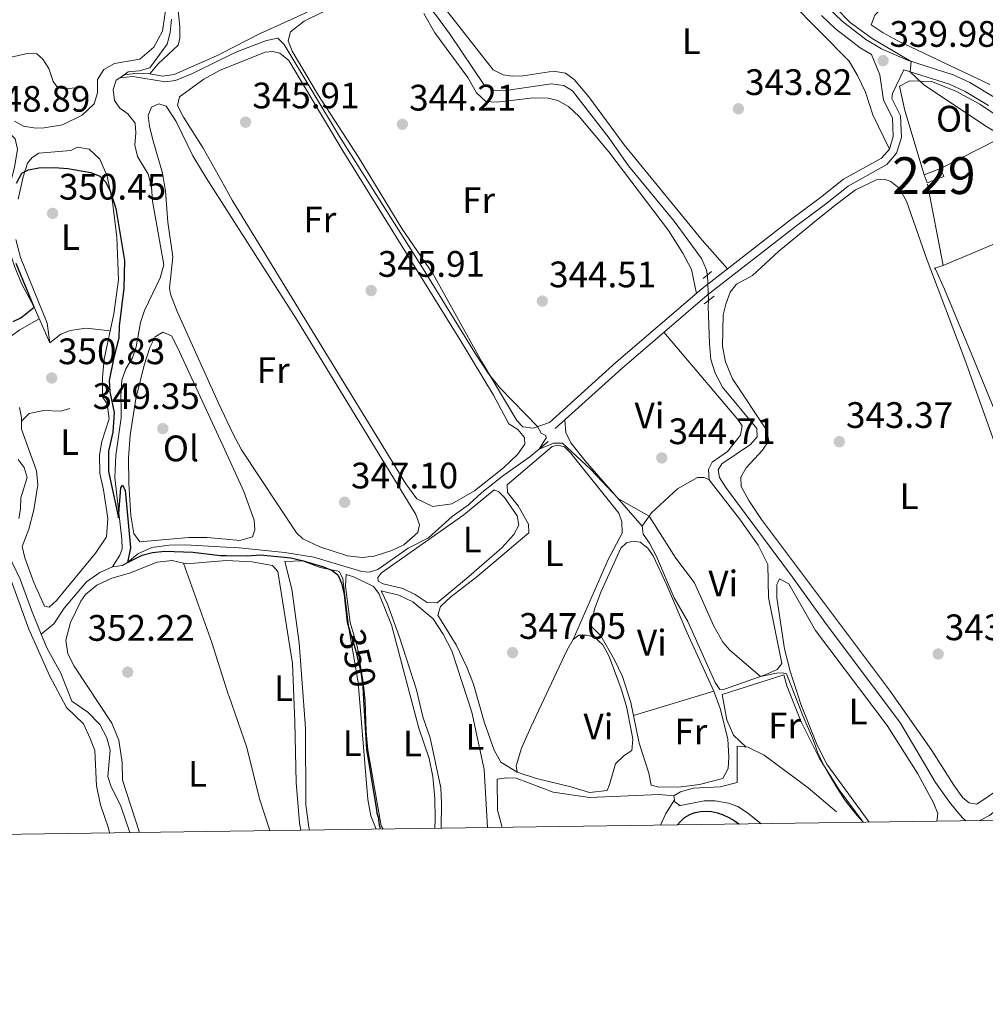
# Model space of a CAD drawing. Extents: x 594754 to 601708, y 664508 to 669230.
# Drawn here: x 598203 to 598466, y 664508 to 664776 of the extents above; entities that cross this region are included whole.
import ezdxf
from ezdxf.enums import TextEntityAlignment as Align

# ---------------------------------------------------------------- set-up
doc = ezdxf.new("R2010")
doc.units = 0
doc.header["$MEASUREMENT"] = 0
for name, pattern in [('DGN Style 2', [78.49170000000001, 47.09502000000001, -31.39668]), ('DGN Style 3', [109.88838000000001, 78.49170000000001, -31.39668]), ('DGN Style 5', [54.94419, 23.54751, -31.39668])]:
    doc.linetypes.add(name, pattern=pattern)
for name, color, linetype in [('Nivel 13', 7, 'Continuous'), ('Nivel 15', 7, 'Continuous'), ('Nivel 16', 7, 'Continuous'), ('Nivel 20', 7, 'Continuous'), ('Nivel 21', 7, 'Continuous'), ('Nivel 22', 7, 'Continuous'), ('Nivel 36', 7, 'Continuous'), ('Nivel 37', 7, 'Continuous'), ('Nivel 4', 7, 'Continuous'), ('Nivel 41', 7, 'Continuous'), ('Nivel 48', 7, 'Continuous'), ('Nivel 5', 7, 'Continuous'), ('Nivel 52', 7, 'Continuous'), ('Nivel 61', 7, 'Continuous'), ('Nivel 7', 7, 'Continuous')]:
    doc.layers.add(name, color=color, linetype=linetype)
doc.styles.add('Style-arial', font='arial.shx', dxfattribs={"bigfont": 'arialbig.shx'})
doc.styles.add('Style-ariali', font='ariali.shx', dxfattribs={"bigfont": 'arialibig.shx'})
doc.styles.add('Style-arialn', font='arialn.shx', dxfattribs={"bigfont": 'arialnbig.shx'})

# ---------------------------------------------------------------- blocks, each defined once
blk = doc.blocks.new('5PATER')
at = {"layer": 'Nivel 7', "linetype": 'Continuous', "lineweight": 0}
h = blk.add_hatch(color=53, dxfattribs=at)
edge = h.paths.add_edge_path()
edge.add_ellipse((0, 0), major_axis=(-1.095731442945027, -1.110710700472634), ratio=0.9994222409660316, start_angle=0, end_angle=360)

msp = doc.modelspace()

# ---------------------------------------------------------------- linework, layer by layer
at = {"layer": 'Nivel 13', "color": 4, "linetype": 'Continuous', "lineweight": 0, "elevation": 343.733, "flags": 128}
msp.add_lwpolyline([(598305.895, 664788.564), (598316.091, 664777.0449999999), (598320.0989999999, 664771.608), (598329.2749999999, 664757.9909999999), (598331.919, 664756.533), (598335.2660000001, 664756.372), (598347.567, 664758.216), (598350.96, 664757.8019999999), (598353.3500000001, 664756.273), (598363.3470000001, 664743.4480000001), (598368.602, 664735.923), (598380.9750000001, 664720.838), (598388.4510000001, 664710.703), (598389.7590000001, 664707.8330000001), (598390.0700000001, 664706.2390000001)], dxfattribs=at)
at = {"layer": 'Nivel 13', "color": 4, "linetype": 'Continuous', "lineweight": 0}
for points in [[(598238.442, 664760.9439999999, 344.671), (598240.6939999999, 664763.642, 344.318), (598246.1070000001, 664768.709, 344.142), (598246.5830000001, 664770.652, 344.142), (598246.575, 664773.7380000001, 344.142), (598245.182, 664787.334, 344.142), (598244.341, 664791.317, 344.142), (598242.6710000001, 664794.7479999999, 344.142), (598239.0630000001, 664800.7010000001, 344.091), (598237.254, 664806.905, 343.965), (598237.172, 664809.3940000001, 343.915), (598237.966, 664814.1710000001, 343.733)], [(598257.3019999999, 664766.23, 344.08), (598257.9380000001, 664766.5120000001, 344.066), (598268.426, 664771.8970000001, 343.991), (598278.679, 664776.4979999999, 343.865), (598288.115, 664781.1780000001, 343.814), (598296.744, 664784.801, 343.689), (598299.831, 664786.6030000001, 343.689), (598305.895, 664788.564, 343.733)], [(598238.442, 664760.9439999999, 344.671), (598241.831, 664760.3160000001, 344.52), (598245.051, 664760.7930000001, 344.343), (598257.3019999999, 664766.23, 344.08)], [(598228.2209999999, 664626.9299999999, 350.464), (598230.1980000001, 664630.1059999999, 350.312), (598230.828, 664631.8260000001, 350.161), (598230.78, 664634.44, 350.061), (598228.878, 664651.226, 349.758), (598229.111, 664657.173, 349.582), (598230.5860000001, 664667.379, 348.826), (598230.628, 664669.74, 348.852), (598230.4739999999, 664673.4269999999, 348.398), (598230.7390000001, 664677.6410000001, 348.323), (598231.835, 664680.77, 348.02), (598233.7139999999, 664683.7280000001, 347.995), (598234.6799999999, 664686.6699999999, 347.693), (598235.9029999999, 664693.355, 347.391), (598236.969, 664696.611, 347.265), (598241.2209999999, 664705.4450000001, 346.837), (598242.1980000001, 664709.017, 346.736), (598239.1410000001, 664726.327, 346.509), (598238.865, 664730.236, 346.383), (598237.9510000001, 664733.685, 346.383), (598235.0460000001, 664738.46, 346.132), (598234.314, 664741.5279999999, 346.106), (598234.6259999999, 664744.8910000001, 345.905), (598234.3899999999, 664747.54, 345.729), (598232.452, 664750.031, 345.703), (598230.244, 664751.5819999999, 345.703), (598228.771, 664753.7180000001, 345.477), (598228.3829999999, 664756.6540000001, 345.351), (598229.2790000001, 664759.22, 345.25), (598231.477, 664760.628, 344.923), (598234.9809999999, 664761.101, 344.772), (598238.442, 664760.9439999999, 344.671)], [(598390.3570000001, 664699.328, 343.733), (598390.257, 664697.673, 343.733), (598390.655, 664687.6399999999, 343.733), (598391.0290000001, 664683.2250000001, 343.733), (598392.122, 664679.5530000001, 343.733), (598394.145, 664675.788, 343.733), (598403.514, 664664.486, 343.733), (598403.5730000001, 664662.2180000001, 343.733), (598401.798, 664660.159, 343.733), (598393.996, 664654.909, 343.733), (598392.959, 664653.29, 343.733), (598393.3740000001, 664651.1669999999, 343.733), (598395.088, 664648.44, 343.733), (598413.2409999999, 664624.1329999999, 343.733), (598421.962, 664611.835, 343.708), (598442.601, 664584.3589999999, 343.708), (598452.061, 664568.294, 343.708), (598456.189, 664562.5519999999, 343.708), (598459.3940000001, 664558.6910000001, 343.708), (598460.3459999999, 664557.862, 343.708)], [(598259.165, 664632.2690000001, 349.133), (598261.7849999999, 664632.1200000001, 349.104), (598275.112, 664630.841, 348.928), (598283.023, 664629.5020000001, 348.777), (598296.02, 664625.615, 348.475), (598298.095, 664625.4199999999, 348.399), (598300.4380000001, 664626.1340000001, 348.298), (598308.666, 664631.9369999999, 347.87), (598314.196, 664634.797, 347.618), (598320.629, 664640.5700000001, 347.19), (598325.094, 664643.7320000001, 346.989), (598328.712, 664647.068, 346.51), (598334.685, 664651.7779999999, 345.704), (598341.7649999999, 664656.783, 345.201), (598346.753, 664660.9750000001, 344.521)], [(598202.7720000001, 664640.078, 350.481), (598203.2280000001, 664642.683, 350.456), (598203.314, 664645.7039999999, 350.43), (598204.9880000001, 664651.216, 350.229), (598204.217, 664653.875, 350.229), (598202.619, 664656.0449999999, 350.229)], [(598208.8740000001, 664608.6070000001, 351.296), (598206.227, 664615.1089999999, 351.06), (598203.1680000001, 664623.5719999999, 350.909), (598198.7649999999, 664632.625, 350.833)], [(598228.2209999999, 664626.9299999999, 350.464), (598230.9340000001, 664627.2280000001, 350.313), (598232.3659999999, 664628.0519999999, 350.137), (598235.148, 664630.4580000001, 349.784), (598238.9569999999, 664632.1529999999, 349.633), (598243.692, 664632.8230000001, 349.331), (598248.0079999999, 664632.9029999999, 349.255), (598259.165, 664632.2690000001, 349.133)], [(598208.8740000001, 664608.6070000001, 351.296), (598212.2919999999, 664611.379, 350.943), (598215.139, 664615.6410000001, 350.792), (598221.1880000001, 664622.8060000001, 350.565), (598224.76, 664625.355, 350.565), (598228.2209999999, 664626.9299999999, 350.464)], [(598233, 664554.658, 352.233), (598230.521, 664561.837, 352.143), (598227.787, 664567.365, 351.967), (598226.983, 664569.9299999999, 351.916), (598227.5830000001, 664577.0349999999, 351.69), (598226.6680000001, 664580.4199999999, 351.639), (598224.78, 664584.013, 351.539), (598221.5349999999, 664587.3770000001, 351.513), (598217.149, 664590.3840000001, 351.539), (598214.2010000001, 664598.0260000001, 351.539), (598210.449, 664604.737, 351.438), (598208.8740000001, 664608.6070000001, 351.296)], [(598464.163, 664557.916, 343.708), (598466.76, 664559.263, 343.708), (598470.5449999999, 664562.3940000001, 343.708), (598474.645, 664564.8899999999, 343.708), (598483.3999999999, 664568.486, 343.708), (598486.372, 664568.432, 343.708), (598491.8500000001, 664566.621, 343.097)]]:
    msp.add_polyline3d(points, dxfattribs=at)
at = {"layer": 'Nivel 15', "color": 1, "linetype": 'Continuous', "lineweight": 0, "extrusion": (0.00969923641454986, 0.003791882548898093, 0.9999457717495036), "elevation": 8667.369908644905, "flags": 128}
msp.add_lwpolyline([(598417.5182700772, 664705.3830595308), (598421.9895447292, 664707.1320721048), (598422.8445045108, 664704.9450563816), (598418.3732298585, 664703.1960438078)], dxfattribs=at)
at = {"layer": 'Nivel 15', "color": 1, "linetype": 'Continuous', "lineweight": 0, "elevation": 342.299, "flags": 128}
msp.add_lwpolyline([(598449.844, 664731.283), (598448.9890000001, 664733.47)], dxfattribs=at)
at = {"layer": 'Nivel 16', "color": 1, "linetype": 'Continuous', "lineweight": 13, "extrusion": (0.01138626504576771, 0.005799354814188082, 0.9999183568932251), "elevation": 11011.40616331311, "flags": 128}
msp.add_lwpolyline([(598410.7665769709, 664682.5375157646), (598431.6176299267, 664693.156694341)], dxfattribs=at)
at = {"layer": 'Nivel 16', "color": 1, "linetype": 'Continuous', "lineweight": 13, "extrusion": (0.1024964721454298, -0.1563376917720551, 0.982371110797303), "elevation": -42258.39292649464, "flags": 128}
msp.add_lwpolyline([(864717.6599720744, 223940.6954678963), (864711.603594528, 223941.0966636328), (864703.1567274109, 223940.8291998084)], dxfattribs=at)
at = {"layer": 'Nivel 16', "color": 1, "linetype": 'Continuous', "lineweight": 13, "extrusion": (-0.004789154303002928, 0.0557380977824069, 0.9984339379531632), "elevation": 34532.88793676535, "flags": 128}
msp.add_lwpolyline([(-652921.0380252828, -610041.8483971378), (-652918.4545393123, -610041.3571303524), (-652913.8899026066, -610041.8964279788), (-652909.8186425667, -610041.4015174364), (-652907.5975372342, -610039.5067475026)], dxfattribs=at)
at = {"layer": 'Nivel 16', "color": 1, "linetype": 'Continuous', "lineweight": 13}
for points in [[(598218.3090000001, 664757.138, 347.478), (598215.281, 664756.878, 347.604), (598213.396, 664757.132, 347.604), (598212.104, 664758.824, 347.629), (598210.94, 664762.3400000001, 347.604), (598209.254, 664764.9210000001, 347.578), (598207.6740000001, 664766.335, 347.578), (598205.4739999999, 664766.564, 347.578), (598196.1159999999, 664764.433, 347.578), (598189.9550000001, 664765.017, 347.83), (598185.7990000001, 664765.06, 347.604)], [(598425.1869999999, 664560.281, 346.842), (598417.422, 664566.808, 346.72), (598405.504, 664575.7280000001, 346.521), (598401.067, 664577.9140000001, 346.372), (598398.182, 664578.1240000001, 346.422)], [(598380.959, 664564.6370000001, 348.463), (598376.9310000001, 664565.02, 348.512), (598357.983, 664564.2250000001, 348.562), (598348.0989999999, 664565.629, 348.562), (598338.0660000001, 664569.4280000001, 348.562), (598335.429, 664569.5830000001, 348.512), (598332.8800000001, 664569.189, 348.512)], [(598404.712, 664557.075, 348.804), (598400.9880000001, 664560.031, 348.912), (598398.334, 664561.7309999999, 349.111), (598395.7620000001, 664562.632, 349.261), (598392.189, 664563.2550000001, 349.36), (598389.2010000001, 664563.318, 349.36), (598382.297, 664561.97, 349.261)]]:
    msp.add_polyline3d(points, dxfattribs=at)
at = {"layer": 'Nivel 20', "color": 7, "linetype": 'DGN Style 2', "lineweight": 0, "extrusion": (0.007839231788358672, -0.00289352362221756, 0.9999650863735274), "elevation": 3109.108460286846, "flags": 128}
msp.add_lwpolyline([(598455.6568893639, 664730.1670042644), (598433.1074141881, 664720.5689640846), (598428.7807710283, 664743.0620582465)], dxfattribs=at)
at = {"layer": 'Nivel 20', "color": 7, "linetype": 'DGN Style 2', "lineweight": 0}
msp.add_polyline3d([(598448.9890000001, 664733.47, 341.149), (598443.727, 664750.9169999999, 340.899), (598442.274, 664757.574, 340.601), (598445.094, 664759.0090000001, 340.352), (598450.969, 664758.835, 340.451), (598457.5900000001, 664756.254, 340.451), (598464.1910000001, 664752.727, 340.451), (598474.3090000001, 664745.838, 340.352)], dxfattribs=at)
at = {"layer": 'Nivel 21', "color": 1, "linetype": 'DGN Style 2', "lineweight": 0, "elevation": 343.941, "flags": 128}
msp.add_lwpolyline([(598391.1939999999, 664707.1540000001), (598388.925, 664705.3060000001)], dxfattribs=at)
at = {"layer": 'Nivel 21', "color": 1, "linetype": 'DGN Style 2', "lineweight": 0, "extrusion": (0.01785899293409758, 0.01389631827551291, 0.9997439415719236), "elevation": 20267.41862652862, "flags": 128}
msp.add_lwpolyline([(157121.7639047129, -880224.8349481132), (157121.7639047129, -880228.193537103)], dxfattribs=at)
at = {"layer": 'Nivel 21', "color": 7, "linetype": 'DGN Style 3', "lineweight": 0}
for points in [[(598423.085, 664778.7050000001, 340.024), (598426.6680000001, 664775.233, 339.994), (598433.159, 664770.2930000001, 339.973), (598437.443, 664767.7250000001, 339.98), (598444.436, 664764.619, 339.88), (598456.8800000001, 664760.655, 339.825), (598461.4410000001, 664758.6070000001, 339.825), (598468.077, 664754.621, 339.825)], [(598348.625, 664664.4920000001, 344.805), (598366.733, 664680.8640000001, 344.729), (598389.9439999999, 664700.7849999999, 344.457), (598413.9890000001, 664719.469, 344.035), (598422.2, 664725.5120000001, 343.759), (598428.3319999999, 664730.4140000001, 343.311), (598438.818, 664736.27, 342.614), (598441.523, 664739.352, 342.166), (598442.858, 664743.608, 341.767), (598442.584, 664749.4920000001, 341.169), (598440.256, 664754.226, 340.813), (598440.372, 664755.6170000001, 340.671), (598443.4550000001, 664762.0390000001, 339.88)]]:
    msp.add_polyline3d(points, dxfattribs=at)
at = {"layer": 'Nivel 21', "color": 7, "linetype": 'Continuous', "lineweight": 0}
for points in [[(598421.091, 664776.8, 340.024), (598424.868, 664773.1399999999, 339.994), (598431.611, 664768.0079999999, 339.973), (598434.683, 664766.166, 339.976), (598436.9410000001, 664760.645, 340.215), (598437.993, 664753.798, 340.813), (598440.388, 664748.9269999999, 341.169), (598440.6229999999, 664743.8970000001, 341.767), (598439.5460000001, 664740.463, 342.166), (598437.402, 664738.021, 342.614), (598427.0889999999, 664732.2609999999, 343.311), (598420.8489999999, 664727.2720000001, 343.759), (598412.6499999999, 664721.2380000001, 344.035), (598388.5390000001, 664702.504, 344.457), (598365.2660000001, 664682.5290000001, 344.729), (598347.1359999999, 664666.1370000001, 344.805)], [(598466.548, 664752.325, 339.825), (598460.162, 664756.1599999999, 339.825), (598455.8940000001, 664758.077, 339.825), (598443.4550000001, 664762.0390000001, 339.88)]]:
    msp.add_polyline3d(points, dxfattribs=at)
at = {"layer": 'Nivel 22', "color": 4, "linetype": 'DGN Style 5', "lineweight": 0, "elevation": 343.733, "flags": 128}
msp.add_lwpolyline([(598390.3570000001, 664699.328), (598390.0700000001, 664706.2390000001)], dxfattribs=at)
at = {"layer": 'Nivel 22', "color": 30, "linetype": 'DGN Style 5', "lineweight": 30, "elevation": 350, "flags": 128}
msp.add_lwpolyline([(598292.7490000001, 664609.655), (598294.29, 664604.7380000001), (598295.8119999999, 664598.288), (598296.3090000001, 664594.406), (598296.527, 664590.8300000001)], dxfattribs=at)
at = {"layer": 'Nivel 36', "color": 92, "linetype": 'Continuous', "lineweight": 0, "extrusion": (0.1089357409964806, 0.05413737564850642, 0.9925734979795905), "elevation": 101500.8692204941, "flags": 128}
msp.add_lwpolyline([(328901.116355657, -825299.5619105422), (328915.6696698666, -825301.8061196492), (328938.4230242822, -825304.5682231653)], dxfattribs=at)
at = {"layer": 'Nivel 36', "color": 92, "linetype": 'Continuous', "lineweight": 0, "extrusion": (0.007559717436190779, 0.002287809224110367, 0.9999688078141433), "elevation": 6390.048168082474, "flags": 128}
msp.add_lwpolyline([(598350.2459904198, 664573.6250039183), (598372.0587278898, 664580.2260211934)], dxfattribs=at)
at = {"layer": 'Nivel 36', "color": 92, "linetype": 'Continuous', "lineweight": 0, "elevation": 348.512, "flags": 128}
for points in [[(598332.8800000001, 664569.189), (598333, 664560.717), (598334.1529999999, 664556.358), (598334.2620000001, 664556.078)], [(598377.2679999999, 664556.6869999999), (598378.7649999999, 664559.8500000001), (598381.1030000001, 664563.5660000001)]]:
    msp.add_lwpolyline(points, dxfattribs=at)
at = {"layer": 'Nivel 36', "color": 92, "linetype": 'Continuous', "lineweight": 0}
for points in [[(598466.899, 664758.0560000001, 339.328), (598441.8430000001, 664769.943, 339.378), (598437.902, 664772.0689999999, 339.378), (598434.611, 664774.281, 339.428), (598435.5619999999, 664776.851, 339.428), (598445.5290000001, 664786.4550000001, 339.428), (598457.425, 664800.104, 339.378), (598466.9610000001, 664808.172, 339.378)], [(598234.341, 664799.4199999999, 345.639), (598235.0419999999, 664796.385, 345.69), (598240.3870000001, 664790.6840000001, 345.715), (598242.274, 664786.0460000001, 345.761), (598242.6159999999, 664778.112, 345.79), (598241.885, 664772.4890000001, 345.866), (598239.446, 664768.156, 346.168), (598235.6410000001, 664764.95, 346.067), (598228.756, 664763.783, 346.294), (598225.923, 664762.102, 346.395), (598224.1429999999, 664759.395, 346.596), (598224.173, 664755.8049999999, 346.647), (598223.3, 664752.798, 346.898), (598219.969, 664749.6769999999, 347.251), (598214.663, 664747.034, 347.427), (598209.699, 664746.2069999999, 347.562), (598207.3740000001, 664746.1570000001, 347.604), (598204.014, 664746.659, 347.629), (598201.6140000001, 664748.024, 347.654)], [(598395.5109999999, 664707.9210000001, 344.334), (598388.584, 664715.709, 344.39), (598367.3770000001, 664741.6440000001, 344.084), (598357.8389999999, 664754.6980000001, 343.686), (598353.8530000001, 664759.416, 343.586), (598351.4480000001, 664761.1100000001, 343.586), (598348.2220000001, 664761.6769999999, 343.586), (598339.925, 664760.4070000001, 343.586), (598336.983, 664760.27, 343.636), (598334.4990000001, 664760.621, 343.686), (598331.7390000001, 664762.0249999999, 343.686), (598314.5190000001, 664784.0590000001, 343.686)], [(598347.1359999999, 664666.1370000001, 344.824), (598342.6810000001, 664664.611, 344.824), (598339.848, 664664.9199999999, 344.824), (598338.189, 664666.72, 344.847), (598328.6640000001, 664682.5930000001, 344.875), (598315.45, 664706.48, 344.846), (598306.9369999999, 664718.8459999999, 344.676), (598295.1669999999, 664738.2990000001, 344.675), (598284.277, 664755.074, 344.675), (598277.1429999999, 664767.1259999999, 344.675), (598276.0560000001, 664769.889, 344.675), (598276.656, 664772.368, 344.626), (598280.354, 664775.2790000001, 344.576), (598291.075, 664780.483, 344.426)], [(598412.568, 664780.561, 340.61), (598428.615, 664764.3300000001, 341.506), (598430.875, 664760.446, 341.855), (598433.0360000001, 664755.9369999999, 341.809), (598435.0830000001, 664749.746, 341.805), (598439.5460000001, 664740.463, 342.166)], [(598312.929, 664777.331, 344.327), (598315.956, 664772.0360000001, 344.327), (598324.8659999999, 664759.892, 344.426), (598327.2209999999, 664755.807, 344.426), (598329.811, 664753.4099999999, 344.426), (598332.6470000001, 664753.2509999999, 344.377), (598342.784, 664754.382, 344.377), (598346.7180000001, 664754.2990000001, 344.377), (598349.3940000001, 664753.645, 344.377), (598352.2509999999, 664752.0900000001, 344.377), (598355.132, 664749.3389999999, 344.377), (598363.199, 664739.703, 344.377), (598379.4310000001, 664718.3189999999, 344.678), (598383.392, 664712.175, 344.725), (598385.692, 664707.699, 344.725), (598387.0789999999, 664701.2509999999, 344.725)], [(598257.3630000001, 664761.862, 345.72), (598269.801, 664766.858, 345.72), (598271.8470000001, 664767.014, 345.77), (598273.7790000001, 664766.5249999999, 345.77), (598276.1799999999, 664764.581, 345.82), (598290.9310000001, 664739.9680000001, 345.825), (598323.2010000001, 664687.9920000001, 345.716), (598331.848, 664673.533, 345.72), (598336.068, 664665.7720000001, 345.77), (598338.4780000001, 664664.277, 345.72), (598340.325, 664662.0959999999, 345.67), (598340.435, 664660.25, 345.77), (598338.3829999999, 664657.4539999999, 345.82), (598334.5830000001, 664653.804, 345.884), (598326.6799999999, 664647.595, 346.009), (598320.514, 664644.031, 346.069), (598315.3430000001, 664643.3260000001, 346.047), (598311.0279999999, 664645.4269999999, 346.019), (598308.047, 664649.446, 346.019), (598260.781, 664726.5959999999, 345.82), (598257.7779999999, 664731.9780000001, 345.801)], [(598257.7779999999, 664731.9780000001, 345.801), (598252.909, 664740.7110000001, 345.77), (598247.557, 664749.1440000001, 345.82), (598245.9299999999, 664752.317, 345.82), (598246.4280000001, 664754.6980000001, 345.82), (598253.0560000001, 664759.49, 345.72), (598257.3630000001, 664761.862, 345.72)], [(598181.1000000001, 664753.0279999999, 349.187), (598182.9439999999, 664755.827, 349.111), (598184.2069999999, 664756.0560000001, 349.035), (598188.683, 664754.5590000001, 348.935), (598193.7550000001, 664751.2239999999, 348.884), (598201.7350000001, 664743.24, 348.784), (598202.409, 664740.426, 348.758), (598201.622, 664735.49, 348.821), (598199.8019999999, 664728.571, 349.035), (598199.1680000001, 664724.804, 349.237), (598199.0490000001, 664719.808, 349.449), (598199.685, 664714.463, 349.503), (598201.6740000001, 664708.354, 349.791), (598203.5930000001, 664703.74, 349.98), (598206.895, 664697.523, 350.219), (598211.223, 664687.81, 350.496)], [(598258.669, 664667.9780000001, 347.328), (598257.0789999999, 664671.389, 347.314), (598245.8160000001, 664696.3200000001, 347.172), (598244.014, 664700.986, 347.151), (598243.7820000001, 664702.6699999999, 347.144), (598244.659, 664711.156, 347.093), (598243.318, 664720.6259999999, 347.144), (598242.6499999999, 664729.014, 347.093), (598241.8770000001, 664733.9550000001, 347.091), (598239.186, 664742.994, 347.119), (598238.308, 664746.693, 347.119), (598237.983, 664749.628, 347.119), (598238.8430000001, 664751.9110000001, 347.093), (598240.842, 664752.788, 347.043), (598242.815, 664752.1540000001, 347.043), (598245.564, 664747.9739999999, 346.993), (598250.1159999999, 664738.672, 346.993), (598253.6880000001, 664732.6399999999, 346.993), (598257.8600000001, 664726.142, 347.044)], [(598202.604, 664726.8200000001, 350.193), (598203.942, 664732.9040000001, 350.067), (598205.111, 664736.5989999999, 349.916), (598206.3659999999, 664738.1499999999, 349.866), (598208.246, 664739.3759999999, 349.815), (598216.8870000001, 664740.102, 349.564), (598218.7280000001, 664740.9510000001, 349.639), (598221.899, 664740.4210000001, 349.614), (598224.81, 664737.692, 349.69), (598226.8049999999, 664733.074, 349.779), (598228.206, 664726.145, 349.84), (598229.3770000001, 664716.5179999999, 349.96), (598229.8360000001, 664704.96, 350.252), (598228.6370000001, 664695.71, 350.516), (598225.973, 664683.3559999999, 350.672), (598225.5109999999, 664678.372, 350.72), (598225.5050000001, 664673.1000000001, 350.773), (598226.7930000001, 664671.1869999999, 350.823), (598227.3489999999, 664667.1159999999, 350.848), (598225.3500000001, 664660.98, 350.924), (598224.7479999999, 664657.2749999999, 351.05), (598224.817, 664652.273, 351.122), (598225.8049999999, 664647.81, 351.15), (598226.956, 664640.044, 351.176), (598226.602, 664635.0560000001, 351.2), (598223.639, 664630.6570000001, 351.327), (598213.0149999999, 664617.7180000001, 351.327), (598210.9990000001, 664615.9280000001, 351.377), (598209.7139999999, 664616.2350000001, 351.327), (598206.837, 664622.6159999999, 351.251), (598204.408, 664629.335, 351.226), (598203.676, 664632.433, 351.276), (598205.479, 664637.098, 351.252), (598206.879, 664642.388, 351.253), (598207.9780000001, 664649.233, 351.176), (598207.5730000001, 664653.0190000001, 351.176), (598203.4950000001, 664664.3330000001, 351.201), (598203.4890000001, 664667.514, 351.024), (598202.9720000001, 664670.2620000001, 350.722)], [(598424.7509999999, 664725.115, 342.996), (598430.321, 664729.381, 342.897), (598436.0079999999, 664732.101, 342.897), (598438.2039999999, 664732.3030000001, 342.897), (598439.983, 664731.618, 342.947), (598442.237, 664729.827, 343.096), (598444.206, 664726.348, 343.196), (598449.7949999999, 664710.2380000001, 343.495), (598460.1100000001, 664683.23, 343.357), (598475.7490000001, 664639.396, 343.445)], [(598257.8600000001, 664726.142, 347.044), (598278.318, 664694.2720000001, 347.292), (598310.75, 664641.1669999999, 347.421), (598311.7380000001, 664638.315, 347.396), (598311.2919999999, 664636.277, 347.345), (598307.4979999999, 664632.8589999999, 347.345), (598304.244, 664631.334, 347.345), (598299.4010000001, 664629.7749999999, 347.345), (598296.1170000001, 664629.402, 347.345), (598292.19, 664629.882, 347.496), (598284.6140000001, 664632.3489999999, 347.219), (598280.023, 664634.5460000001, 347.256), (598278.3219999999, 664636.146, 347.27), (598263.3630000001, 664658.74, 347.345), (598260.936, 664663.112, 347.347), (598258.669, 664667.9780000001, 347.328)], [(598476.5020000001, 664571.229, 343.744), (598463.3119999999, 664562.3400000001, 343.744), (598461.2790000001, 664562.7820000001, 343.744), (598459.5630000001, 664564.1130000001, 343.744), (598457.094, 664567.503, 343.694), (598451.1170000001, 664576.9950000001, 343.744), (598439.5800000001, 664593.3319999999, 343.794), (598404.79, 664639.794, 343.566), (598401.287, 664644.9040000001, 343.445), (598399.277, 664648.7820000001, 343.445), (598399.1799999999, 664651.2749999999, 343.495), (598400.5789999999, 664653.8360000001, 343.495), (598405.0630000001, 664658.574, 343.644), (598406.7620000001, 664661.179, 343.644), (598406.223, 664663.98, 343.594), (598396.8940000001, 664677.9979999999, 343.395), (598395.01, 664682.649, 343.495), (598394.2010000001, 664686.801, 343.495), (598394.381, 664695.3659999999, 343.495), (598395.092, 664698.3400000001, 343.495), (598396.206, 664701.5549999999, 343.445), (598397.9950000001, 664703.709, 343.495), (598402.3300000001, 664706.1089999999, 343.445), (598409.4439999999, 664712.7339999999, 343.445), (598419.6329999999, 664721.038, 343.445), (598424.7509999999, 664725.115, 342.996)], [(598211.223, 664687.81, 350.496), (598210.4680000001, 664693.1440000001, 350.47), (598203.2010000001, 664711.0020000001, 350.395), (598201.949, 664715.8899999999, 350.325)], [(598537.355, 664687.007, 341.249), (598546.52, 664675.155, 341.597), (598556.6100000001, 664666.9720000001, 341.597), (598557.854, 664664.554, 341.896), (598557.97, 664662.9569999999, 341.896), (598556.693, 664661.49, 341.946), (598553.824, 664660.0560000001, 341.946), (598542.2320000001, 664656.1159999999, 342.245), (598503.9299999999, 664642.327, 342.195), (598484.436, 664634.5689999999, 342.593), (598481.2450000001, 664634.4369999999, 342.593), (598480.1429999999, 664636.5020000001, 342.593), (598474.361, 664652.865, 342.045), (598472.0719999999, 664660.0390000001, 341.848), (598461.362, 664686.071, 341.599), (598459.014, 664691.652, 341.548), (598454.51, 664702.365, 341.412), (598452.085, 664707.8470000001, 341.327), (598451.815, 664708.1429999999, 341.25), (598454.1699999999, 664708.79, 341.201)], [(598211.223, 664687.81, 350.496), (598214.2239999999, 664690.148, 350.697), (598216.7609999999, 664691.142, 350.571), (598221.118, 664691.756, 350.395), (598227.642, 664691.0959999999, 350.574)], [(598259.1359999999, 664634.413, 349.457), (598253.9280000001, 664634.8530000001, 349.486), (598248.926, 664634.8770000001, 349.486), (598235.645, 664633.7339999999, 349.511), (598234.0160000001, 664635.936, 349.511), (598233.186, 664640.8829999999, 349.496), (598232.7039999999, 664649.5190000001, 349.477), (598232.6229999999, 664656.49, 349.461), (598233.017, 664662.655, 349.41), (598234.5930000001, 664672.611, 349.343), (598236.825, 664681.7620000001, 349.284), (598238.3910000001, 664686.551, 349.31), (598239.8600000001, 664689.453, 349.31), (598241.8970000001, 664690.676, 349.284), (598244.2720000001, 664689.6570000001, 349.284), (598245.916, 664686.5419999999, 349.284), (598258.798, 664658.6680000001, 349.428)], [(598378.1769999999, 664690.686, 344.881), (598398.351, 664666.994, 344.881), (598399.5090000001, 664665.226, 344.881), (598399.057, 664662.6950000001, 344.93), (598395.5260000001, 664658.236, 344.93), (598391.331, 664655.385, 344.93), (598390.342, 664653.3640000001, 344.93), (598390.5660000001, 664650.5490000001, 344.93)], [(598372.3160000001, 664637.9809999999, 345.029), (598356.798, 664655.7450000001, 344.58), (598352.8659999999, 664660.6100000001, 344.58), (598351.5290000001, 664663.378, 344.63), (598351.284, 664666.896, 344.63)], [(598258.798, 664658.6680000001, 349.428), (598264.0090000001, 664647.3929999999, 349.486), (598266.7960000001, 664639.565, 349.461), (598266.9380000001, 664636.949, 349.461), (598266.338, 664635.102, 349.436), (598262.9199999999, 664634.0930000001, 349.436), (598259.1359999999, 664634.413, 349.457)], [(598338.2679999999, 664571.0959999999, 347.217), (598333.842, 664573.8289999999, 347.715), (598332.017, 664577.0560000001, 347.715), (598329.3400000001, 664584.7849999999, 347.715), (598326.467, 664595.0079999999, 347.715), (598324.6510000001, 664599.665, 347.715), (598321.71, 664605.6699999999, 347.715), (598316.7, 664613.747, 347.665), (598317.446, 664616.0730000001, 347.515), (598320.2420000001, 664618.7039999999, 347.466), (598327.3319999999, 664624.1840000001, 347.067), (598341.4850000001, 664636.19, 346.071), (598341.435, 664638.533, 346.021), (598338.551, 664643.5260000001, 345.772), (598335.6880000001, 664647.1229999999, 345.772), (598335.632, 664649.217, 345.722), (598347.808, 664659.621, 345.174), (598349.3600000001, 664659.987, 345.125), (598351.145, 664659.551, 345.125), (598352.854, 664657.9199999999, 345.125), (598365.9580000001, 664641.5020000001, 345.174), (598366.804, 664639.0930000001, 345.174), (598366.8400000001, 664636.054, 345.174), (598363.102, 664628.909, 345.473), (598353.527, 664607.1910000001, 346.469)], [(598406.469, 664627.496, 344.633), (598406.629, 664618.5249999999, 344.732), (598410.2860000001, 664600.6130000001, 345.031), (598409.0560000001, 664598.9950000001, 345.081), (598405.787, 664597.52, 345.081), (598394.744, 664593.618, 345.23), (598393.398, 664593.5460000001, 345.181), (598392.1429999999, 664595.466, 345.131), (598384.77, 664612.0120000001, 344.981), (598381.0220000001, 664618.5179999999, 344.981), (598376.176, 664629.6799999999, 344.932), (598374.2609999999, 664633.3570000001, 344.832), (598372.568, 664635.784, 344.832), (598372.3160000001, 664637.9809999999, 344.782), (598374.8330000001, 664641.565, 344.732), (598381.9450000001, 664648.0900000001, 344.732), (598387.3899999999, 664651.1640000001, 344.633), (598389.1340000001, 664651.1769999999, 344.682), (598390.5660000001, 664650.5490000001, 344.732), (598398.76, 664639.9780000001, 344.746), (598403.842, 664632.8319999999, 344.782), (598406.469, 664627.496, 344.633)], [(598301.45, 664625.2779999999, 348.213), (598323.8019999999, 664640.997, 347.266), (598332.067, 664647.8470000001, 346.967), (598333.3, 664647.273, 346.967), (598334.862, 664645.746, 346.967), (598338.3430000001, 664640.74, 347.017), (598338.7390000001, 664638.2409999999, 347.117), (598337.389, 664635.679, 347.266), (598334.176, 664632.1100000001, 347.266), (598324.483, 664623.696, 347.515), (598316.5220000001, 664617.0889999999, 348.163), (598313.835, 664617.2450000001, 348.213), (598310.592, 664619.406, 348.262), (598307.189, 664621.0220000001, 348.262), (598301.835, 664622.281, 348.262), (598300.5050000001, 664623.007, 348.262), (598300.4269999999, 664624.0050000001, 348.262), (598301.45, 664625.2779999999, 348.213)], [(598358.371, 664610.899, 345.924), (598359.362, 664615.362, 345.675), (598361.0730000001, 664620.058, 345.549), (598366.5390000001, 664631.9990000001, 345.476), (598368.014, 664633.463, 345.476), (598369.8160000001, 664633.8729999999, 345.526), (598371.8030000001, 664633.5819999999, 345.526), (598373.862, 664631.994, 345.526), (598375.3130000001, 664629.9210000001, 345.576), (598378.979, 664621.8729999999, 346.024), (598384.4890000001, 664609.152, 345.775), (598391.773, 664593.1059999999, 345.924), (598393.503, 664588.422, 345.99), (598395.6340000001, 664580.122, 346.024), (598395.8729999999, 664575.1270000001, 346.024), (598395.712, 664572.05, 346.024), (598394.2110000001, 664569.3910000001, 346.074), (598387.899, 664567.7309999999, 346.223), (598382.935, 664567.1270000001, 346.331), (598376.824, 664567.0179999999, 346.422), (598374.7420000001, 664567.51, 346.422), (598374.1140000001, 664570.811, 346.322), (598371.497, 664578.987, 346.173), (598369.2479999999, 664589.994, 346.073), (598366.946, 664597.067, 346.073), (598364.8160000001, 664601.595, 346.073), (598361.0519999999, 664608.1510000001, 346.073), (598358.371, 664610.899, 345.924)], [(598198.378, 664629.415, 351.475), (598205.459, 664609.9539999999, 351.55), (598211.1070000001, 664597.3589999999, 351.747), (598215.6869999999, 664588.7050000001, 351.852), (598220.362, 664584.244, 351.953), (598222.21, 664580.212, 352.003), (598223.4739999999, 664576.977, 352.054), (598223.861, 664567.3940000001, 352.174), (598224.987, 664562.243, 353.177), (598227.135, 664555.8189999999, 353.297), (598227.4580000001, 664554.5819999999, 353.274)], [(598235.557, 664554.693, 352.85), (598230.983, 664568.8910000001, 352.685), (598230.881, 664573.679, 352.609), (598229.9820000001, 664579.7409999999, 352.508), (598228.0989999999, 664584.385, 352.375), (598217.7820000001, 664599.923, 352.156), (598216.1100000001, 664603.2280000001, 352.03), (598215.5160000001, 664606.986, 351.979), (598216.7860000001, 664611.7890000001, 351.899), (598219.6399999999, 664617.5970000001, 351.837), (598220.9029999999, 664619.358, 351.828), (598223.9410000001, 664621.9480000001, 351.828), (598228.068, 664623.8570000001, 351.753), (598232.8840000001, 664625.203, 351.753), (598240.395, 664628.1699999999, 351.803), (598244.4340000001, 664628.6640000001, 351.828), (598247.5689999999, 664627.915, 351.728), (598249.426, 664627.8500000001, 351.501), (598259.217, 664628.5860000001, 351.224)], [(598259.217, 664628.5860000001, 351.224), (598266.1529999999, 664628.273, 351.224), (598271.8019999999, 664627.2579999999, 351.299), (598273.253, 664625.6259999999, 351.375), (598277.175, 664600.642, 351.598), (598277.862, 664584.757, 351.921), (598278.176, 664568.2990000001, 351.766), (598279.1300000001, 664557.3090000001, 351.977), (598279.5050000001, 664555.3030000001, 352.009)], [(598281.815, 664555.335, 350.779), (598281.6329999999, 664556.1359999999, 350.768), (598280.81, 664562.172, 350.677), (598280.781, 664583.0700000001, 350.454), (598279.04, 664606.247, 350.328), (598277.0449999999, 664620.861, 350.205), (598275.1610000001, 664628.3740000001, 350.155), (598279.9510000001, 664628.5290000001, 350.122), (598284.692, 664626.7280000001, 350.105), (598289.5800000001, 664625.726, 350.105), (598289.9480000001, 664625.571, 350.105), (598290.9029999999, 664623.608, 350.056), (598292.564, 664610.271, 350.205), (598295.102, 664595.486, 350.427), (598297.709, 664563.682, 350.703), (598298.5109999999, 664559.2309999999, 350.703), (598299.9809999999, 664555.5930000001, 350.703)], [(598301.875, 664555.619, 349.657), (598301.3430000001, 664556.4809999999, 349.657), (598297.6950000001, 664577.183, 349.657), (598297.226, 664582.1610000001, 349.622), (598296.9809999999, 664590.5490000001, 349.657), (598296.4140000001, 664595.5160000001, 349.609), (598294.8929999999, 664604.9410000001, 349.508), (598292.896, 664611.8090000001, 349.557), (598291.6089999999, 664621.6499999999, 349.607), (598291.7760000001, 664624.835, 349.508), (598294.102, 664624.088, 349.458), (598299.229, 664621.5390000001, 349.458), (598300.6840000001, 664619.665, 349.508), (598304.091, 664611.1240000001, 349.458), (598311.568, 664583.0179999999, 349.508), (598314.334, 664574.8389999999, 349.508), (598315.3640000001, 664569.946, 349.553), (598315.9480000001, 664563.9439999999, 349.557), (598316.0279999999, 664558.3130000001, 349.557), (598315.8899999999, 664555.818, 349.557)], [(598434.0249999999, 664557.49, 344.456), (598422.575, 664573.2949999999, 344.33), (598419.8840000001, 664578.429, 344.379), (598415.4340000001, 664589.594, 344.433), (598412.578, 664598.5460000001, 344.433), (598411.0179999999, 664604.6329999999, 344.433), (598408.919, 664618.477, 344.384), (598408.9450000001, 664622.0630000001, 344.433), (598409.311, 664622.8530000001, 344.433), (598409.676, 664623.642, 344.583), (598412.1810000001, 664622.3189999999, 344.57), (598419.493, 664609.585, 344.533), (598438.95, 664583.7250000001, 344.449), (598447.3160000001, 664570.638, 344.284), (598451.534, 664562.777, 344.334), (598452.7180000001, 664559.862, 344.384), (598452.4539999999, 664557.7509999999, 344.493)], [(598317.6200000001, 664555.842, 349.01), (598317.764, 664562.6610000001, 349.01), (598317.503, 664566.801, 349.01), (598314.602, 664580.413, 349.01), (598312.6799999999, 664586.1329999999, 349.01), (598310.8910000001, 664593.4439999999, 349.01), (598306.342, 664607.736, 349.01), (598303.0630000001, 664616.7250000001, 349.01), (598301.2960000001, 664620.3489999999, 349.01), (598306.1030000001, 664619.189, 348.965), (598309.9029999999, 664617.4280000001, 348.96), (598315.4340000001, 664612.7779999999, 349.01), (598318.206, 664608.6170000001, 349.01), (598320.5700000001, 664604.0349999999, 349.01), (598325.9580000001, 664587.3970000001, 349.01), (598329.2919999999, 664571.777, 349.01), (598330.2180000001, 664556.021, 349.01)], [(598362.8230000001, 664566.094, 347.615), (598357.9410000001, 664565.574, 347.323), (598352.8910000001, 664567.1140000001, 347.016), (598343.5619999999, 664569.3400000001, 347.067), (598338.2679999999, 664571.0959999999, 347.067), (598338.0050000001, 664572.7949999999, 346.967), (598339.5149999999, 664577.56, 346.868), (598342.0120000001, 664583.2720000001, 346.868), (598351.804, 664604.156, 346.52), (598353.527, 664607.1910000001, 346.519), (598355.0460000001, 664608.354, 346.569), (598357.0390000001, 664608.362, 346.619), (598359.271, 664607.8670000001, 346.619), (598361.6159999999, 664605.675, 346.619), (598363.2930000001, 664602.551, 346.669), (598366.595, 664593.763, 346.918), (598368.038, 664588.95, 347.067), (598369.3870000001, 664582.0460000001, 346.918), (598369.743, 664580.0460000001, 346.967), (598369.479, 664576.963, 346.967), (598367.408, 664575.612, 347.017), (598365.068, 664573.3200000001, 347.067), (598363.4550000001, 664567.7239999999, 347.266), (598362.8230000001, 664566.094, 347.615)], [(598400.4820000001, 664577.9569999999, 345.674), (598397.115, 664581.115, 345.574), (598395.31, 664585.288, 345.574), (598394.095, 664592.21, 345.326), (598410.798, 664597.5860000001, 345.226), (598411.6810000001, 664594.578, 345.226), (598415.5989999999, 664584.7450000001, 345.245), (598420.558, 664574.791, 345.266), (598425.8800000001, 664566.281, 345.226), (598432.416, 664557.467, 345.255)], [(598271.077, 664555.183, 352.629), (598268.2390000001, 664563.7949999999, 352.57), (598264.774, 664577.743, 352.495), (598259.845, 664591.909, 352.345), (598259.7220000001, 664592.2949999999, 352.337)], [(598398.182, 664578.1240000001, 346.422), (598398.1740000001, 664568.3090000001, 347.069), (598393.5349999999, 664567.119, 347.302), (598386.185, 664566.7690000001, 347.667), (598382.7749999999, 664565.7450000001, 348.115), (598380.959, 664564.6370000001, 348.314), (598381.1740000001, 664563.0390000001, 348.613), (598382.5220000001, 664562.014, 349.111)]]:
    msp.add_polyline3d(points, dxfattribs=at)
at = {"layer": 'Nivel 4', "color": 30, "linetype": 'Continuous', "lineweight": 30, "elevation": 350, "flags": 128}
for points in [[(598202.1170000001, 664731.237), (598203.55, 664733.8870000001), (598205.3630000001, 664734.862), (598208.206, 664735.409), (598212.4269999999, 664735.4909999999), (598216.105, 664735.173), (598222.3200000001, 664734.085), (598224.7579999999, 664733.0959999999), (598226.368, 664731.587), (598227.611, 664729.087), (598229.1229999999, 664724.318), (598231.4890000001, 664710.156), (598231.3230000001, 664702.696), (598230.0660000001, 664692.297), (598230.007, 664689.023), (598228.591, 664683.8530000001), (598227.3759999999, 664677.578), (598227.541, 664674.52), (598228.6680000001, 664668.895), (598228.3200000001, 664663.5490000001), (598227.1869999999, 664658.342), (598227.1499999999, 664652.801), (598229.899, 664640.263), (598230.4739999999, 664648.3929999999), (598230.96, 664649.1399999999), (598231.69, 664647.71), (598233.139, 664632.0349999999), (598232.3659999999, 664628.0519999999), (598236.338, 664630.0900000001), (598239.0900000001, 664630.7960000001), (598242.4340000001, 664631.145), (598250.112, 664630.8489999999), (598257.5900000001, 664629.99), (598259.1969999999, 664629.9680000001)], [(598201.2490000001, 664693.5619999999), (598203.2820000001, 664694.564), (598206.895, 664697.523), (598202.0390000001, 664709.3859999999)], [(598259.1969999999, 664629.9680000001), (598264.862, 664629.8910000001), (598268.5190000001, 664630.172), (598276.723, 664629.3630000001), (598279.858, 664628.6140000001), (598285.5900000001, 664626.936), (598287.997, 664625.9480000001), (598289.5490000001, 664624.7239999999), (598290.5160000001, 664622.439), (598291.216, 664619.341), (598292.057, 664611.8630000001), (598292.7490000001, 664609.655)], [(598296.527, 664590.8300000001), (598297.354, 664577.2890000001), (598299.673, 664563.007), (598299.9210000001, 664561.4650000001), (598300.169, 664559.923), (598300.469, 664558.831), (598300.7890000001, 664556.703), (598301.034, 664555.6070000001)], [(598381.899, 664556.7520000001), (598382.6610000001, 664557.615), (598383.8559999999, 664558.723), (598385.237, 664559.6070000001), (598386.6880000001, 664560.1329999999), (598388.1810000001, 664560.3910000001), (598389.676, 664560.5), (598391.165, 664560.3910000001), (598392.7590000001, 664560.0090000001), (598394.3090000001, 664559.439), (598395.8389999999, 664558.727), (598397.3049999999, 664557.9110000001), (598398.5970000001, 664557.0660000001), (598398.6980000001, 664556.99)]]:
    msp.add_lwpolyline(points, dxfattribs=at)
at = {"layer": 'Nivel 5', "color": 30, "linetype": 'Continuous', "lineweight": 0, "flags": 128}
for points, elevation in [([(598474.371, 664741.479), (598465.527, 664746.8970000001), (598448.8189999999, 664758.013), (598445.2139999999, 664761.4780000001), (598445.4369999999, 664764.3), (598434.899, 664770.571), (598428.841, 664774.902), (598421.0700000001, 664782.977)], 340), ([(598244.2919999999, 664775.8230000001), (598243.95, 664772.169), (598243.105, 664768.956), (598238.425, 664762.5860000001), (598235.537, 664761.7720000001), (598232.5390000001, 664761.432), (598230.288, 664759.8659999999), (598233.7579999999, 664760.236), (598242.547, 664758.74), (598245.3489999999, 664759.122)], 345), ([(598257.324, 664764.605), (598262.257, 664767.004), (598270.105, 664770.0120000001), (598273.2250000001, 664770.625), (598274.9650000001, 664768.9010000001), (598290.0220000001, 664743.8870000001), (598312.754, 664707.9310000001), (598326.9450000001, 664684.784), (598330.629, 664679.317), (598333.7579999999, 664675.425), (598343.8659999999, 664665.0160000001), (598344.841, 664663.2820000001), (598346.0730000001, 664662.6340000001), (598346.2150000001, 664662.0079999999), (598344.3049999999, 664658.9180000001), (598348.1529999999, 664660.5490000001), (598350.6429999999, 664660.496), (598358.3360000001, 664653.3999999999), (598365.8389999999, 664645.3940000001), (598374.2, 664640.6640000001), (598381.432, 664629.3019999999), (598386.584, 664622.5760000001), (598391.784, 664610.79), (598394.2409999999, 664606.3899999999), (598396.1599999999, 664604.237), (598404.507, 664597.068), (598408.885, 664597.987), (598410.4439999999, 664598.1100000001), (598411.5290000001, 664597.8530000001), (598416.057, 664586.223), (598416.6370000001, 664584.9610000001), (598417.217, 664583.699), (598418.065, 664581.7250000001), (598418.865, 664579.7309999999), (598419.442, 664578.1440000001), (598420.0249999999, 664576.5590000001), (598420.7919999999, 664574.8330000001), (598421.645, 664573.1470000001), (598422.514, 664571.5460000001), (598423.413, 664569.963), (598424.3319999999, 664568.409), (598425.273, 664566.8670000001), (598426.209, 664565.398), (598427.185, 664563.9550000001), (598428.1669999999, 664562.6000000001), (598429.189, 664561.2749999999), (598430.3200000001, 664559.872), (598431.477, 664558.4909999999), (598432.389, 664557.467)], 345), ([(598245.3489999999, 664759.122), (598249.9780000001, 664761.0320000001), (598257.324, 664764.605)], 345)]:
    msp.add_lwpolyline(points, dxfattribs=dict(at, elevation=elevation))
at = {"layer": 'Nivel 52', "color": 1, "linetype": 'Continuous', "lineweight": 0}
msp.add_3dface([(598449.844, 664731.283, 342.299), (598454.315, 664733.0320000001, 342.249), (598453.46, 664735.219, 342.249), (598448.9890000001, 664733.47, 342.299)], dxfattribs=at)
at = {"layer": 'Nivel 61', "color": 7, "linetype": 'Continuous', "lineweight": 0, "flags": 128}
msp.add_lwpolyline([(594754.05, 669134.21), (598195.8700000001, 669181.29), (601637.7, 669230.04), (601671.03, 666916.9099999999), (601704.31, 664603.78), (598260.24, 664555.03), (594816.1499999999, 664507.97), (594785.1200000001, 666821.0900000001)], close=True, dxfattribs=at)

# ---------------------------------------------------------------- block references
at = {"layer": 'Nivel 7', "color": 53, "linetype": 'Continuous', "lineweight": 0}
for p in [(598437.842, 664764.5249999999, 339.98), (598398.4890000001, 664751.422, 343.815), (598264.4469999999, 664747.79, 345.907), (598307.092, 664747.2010000001, 344.213), (598211.939, 664722.9890000001, 350.453), (598298.587, 664701.9990000001, 345.907), (598345.1540000001, 664699.148, 344.512), (598211.7, 664678.25, 350.831), (598241.932, 664664.4820000001, 349.345), (598425.942, 664660.9140000001, 343.371), (598377.648, 664656.506, 344.711), (598291.379, 664644.4709999999, 347.102), (598337.065, 664603.574, 347.052), (598452.825, 664603.21, 343.321), (598232.396, 664598.2779999999, 352.216)]:
    msp.add_blockref('5PATER', p, dxfattribs=at)

# ---------------------------------------------------------------- texts
at = {"layer": 'Nivel 37', "color": 92, "linetype": 'Continuous', "lineweight": 0, "style": 'Style-arialn'}
for s, p in [('L', (598385.6681597834, 664769.835001, 342.308)), ('Ol', (598457.1346021108, 664748.7240009999, 340.347)), ('Fr', (598327.8145157064, 664726.5900009999, 344.582)), ('Fr', (598284.6325157064, 664721.355001, 345.844)), ('L', (598216.7891597834, 664716.5530009998, 350.387)), ('Fr', (598271.9515157063, 664680.3360009999, 347.314)), ('Vi', (598374.3015199557, 664668.031001, 344.734)), ('L', (598216.5731597834, 664660.825001, 351.052)), ('Ol', (598246.8516021108, 664659.094001, 349.405)), ('L', (598444.9081597833, 664646.092001, 343.386)), ('L', (598326.0911597833, 664634.3020009999, 347.337)), ('L', (598348.3421597835, 664630.632001, 345.976)), ('Vi', (598394.3775199556, 664622.3840009999, 344.88)), ('Vi', (598374.9405199557, 664606.2920009999, 345.929)), ('L', (598274.7721597834, 664593.8870009999, 351.822)), ('L', (598431.0201597833, 664587.5990009999, 344.45)), ('Vi', (598360.4105199557, 664583.483001, 347.014)), ('Fr', (598411.0495157063, 664583.771001, 345.534)), ('L', (598326.8031597834, 664580.682001, 349.01)), ('Fr', (598385.5465157062, 664582.1200009999, 346.072)), ('L', (598293.4371597834, 664578.946001, 350.555)), ('L', (598309.8261597834, 664578.8490009999, 349.538)), ('L', (598251.3641597833, 664570.6170009999, 352.624))]:
    msp.add_text(s, height=7.000002, dxfattribs=at).set_placement(p, align=Align.MIDDLE_CENTER)
at = {"layer": 'Nivel 41', "color": 7, "linetype": 'Continuous', "lineweight": 0, "style": 'Style-arial'}
for s, p in [('339.98', (598439.578, 664768.2749999999, 339.98)), ('343.82', (598400.29, 664755.172, 343.815)), ('348.89', (598193.0719999999, 664750.631, 348.891)), ('345.91', (598266.2760000001, 664751.54, 345.907)), ('344.21', (598308.922, 664750.9510000001, 344.213)), ('350.45', (598213.6740000001, 664726.7390000001, 350.453)), ('345.91', (598300.416, 664705.7490000001, 345.907)), ('344.51', (598346.9839999999, 664702.898, 344.512)), ('350.83', (598213.436, 664682, 350.831)), ('349.35', (598222.834, 664669.8160000001, 349.345)), ('343.37', (598427.744, 664664.6640000001, 343.371)), ('344.71', (598379.4780000001, 664660.256, 344.711)), ('347.10', (598293.1140000001, 664648.2209999999, 347.102)), ('352.22', (598221.4839999999, 664606.797, 352.216)), ('347.05', (598338.8, 664607.324, 347.052)), ('343.32', (598454.6259999999, 664606.96, 343.321))]:
    msp.add_text(s, height=7.000002, dxfattribs=at).set_placement(p)
at = {"layer": 'Nivel 41', "color": 7, "linetype": 'Continuous', "lineweight": 0, "style": 'Style-ariali'}
msp.add_text('350', height=7.000002, rotation=283.2771534304949, dxfattribs=at).set_placement((598294.9288025023, 664602.0276296681, 350), align=Align.MIDDLE_CENTER)
at = {"layer": 'Nivel 48', "color": 7, "linetype": 'Continuous', "lineweight": 0, "style": 'Style-arialn'}
msp.add_text('229', height=10.000002, dxfattribs=at).set_placement((598451.652660008, 664733.2510009999, 342.106), align=Align.MIDDLE_CENTER)

doc.saveas('drawing.dxf')
